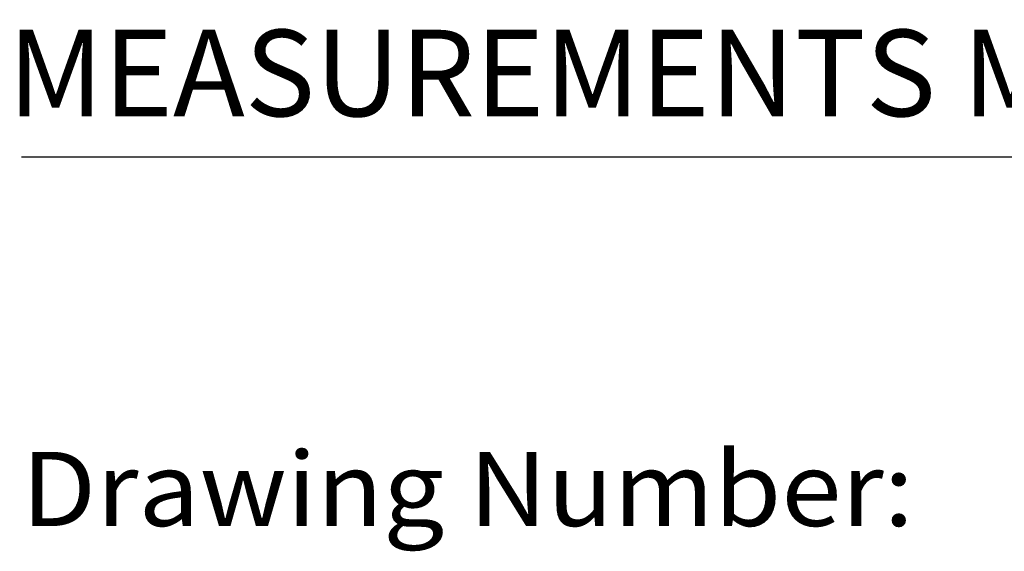
# Model space of a CAD drawing. Extents: x 1.4 to 20.9, y 1 to 25.9.
# Drawn here: x 1.8 to 3.8, y 1 to 2.1 of the extents above; entities that cross this region are included whole.
import ezdxf
from ezdxf.enums import TextEntityAlignment as Align

# ---------------------------------------------------------------- set-up
doc = ezdxf.new("R2010")
doc.units = 0
doc.header["$LTSCALE"] = 2.5
doc.header["$MEASUREMENT"] = 0
doc.layers.get('0').update_dxf_attribs({"linetype": 'CONTINUOUS'})
doc.styles.add('PLATE', font='ROMAND', dxfattribs={"width": 0.95})
doc.styles.add('ROMANS', font='romans', dxfattribs={"width": 0.8})
doc.styles.get("Standard").update_dxf_attribs({"font": 'simplex', "width": 0.8})

# ---------------------------------------------------------------- blocks, each defined once
blk = doc.blocks.new('CTITLE')
blk.add_line((-7.70354, -9.7815), (-0.07854, -9.7815))
at = {"style": 'ROMANS'}
blk.add_text('MEASUREMENTS MAY VARY %%p1/4" (6mm).', height=0.07, dxfattribs=at).set_placement((-7.71455, -9.77049), align=Align.BOTTOM_LEFT)
at = {"width": 0.961584}
blk.add_text('Drawing Number:', height=0.06, dxfattribs=at).set_placement((-7.70354, -10.08018), (-6.98098, -10.08018), align=Align.FIT)
at = {"style": 'PLATE', "width": 0.95}
for tag, p, height in [('PLATE1', (-7.70354, -1.16525), 0.14), ('DESC1', (-7.70354, -1.32525), 0.1), ('DESC1', (-7.70354, -1.48525), 0.1), ('DESC1', (-7.70354, -1.64525), 0.1), ('PLATE2', (-7.70354, -1.91525), 0.14), ('DESC2', (-7.70354, -2.07525), 0.1), ('DESC2', (-7.70354, -2.23525), 0.1), ('DESC2', (-7.70354, -2.39525), 0.1), ('DWG', (-6.60598, -10.06018), 0.14), ('REV', (-2.39104, -10.05837), 0.1)]:
    blk.add_attdef(tag, p, '', height=height, dxfattribs=at)

msp = doc.modelspace()

# ---------------------------------------------------------------- block references
at = {"xscale": 2.5, "yscale": 2.5, "zscale": 2.5}
msp.add_blockref('CTITLE', (21.0728, 26.2506), dxfattribs=at)

doc.saveas('drawing.dxf')
